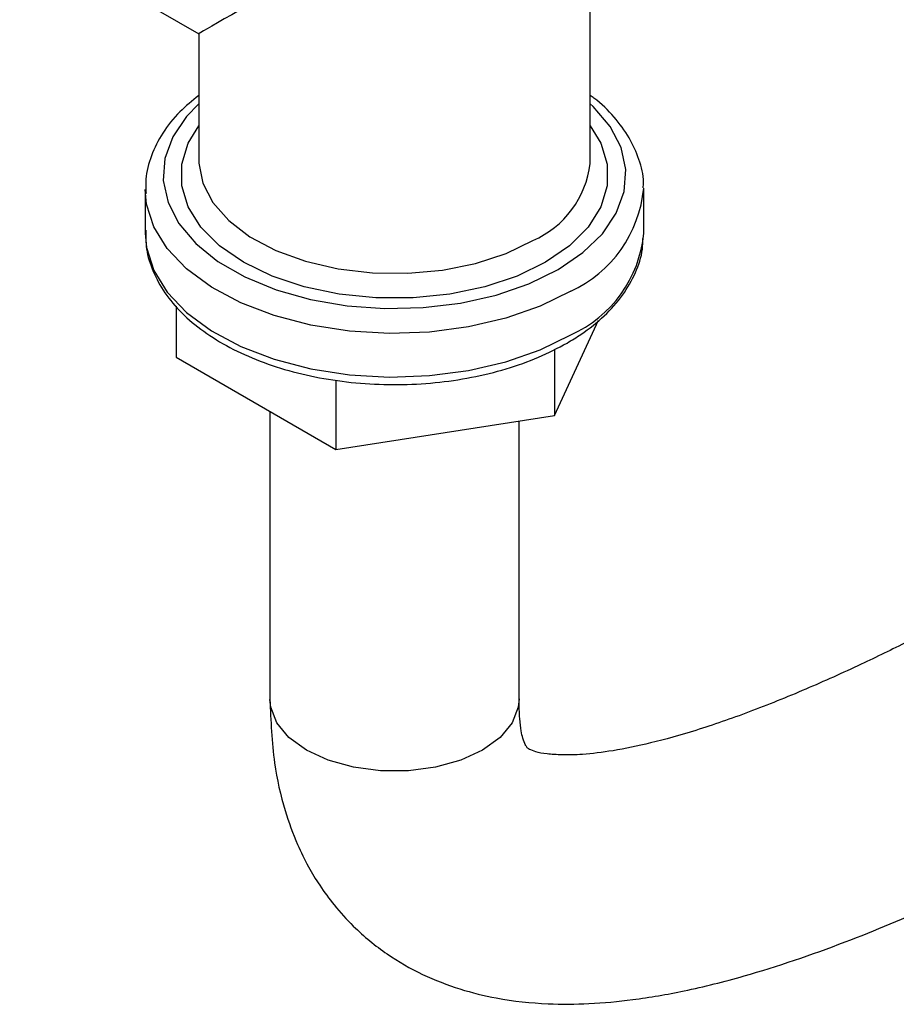
# Model space of a CAD drawing. Units: millimetres. Extents: x 5 to 995, y 5 to 995.
# Drawn here: x 84 to 109, y 701 to 729 of the extents above; entities that cross this region are included whole.
import ezdxf

# ---------------------------------------------------------------- set-up
doc = ezdxf.new("R2010")
doc.units = ezdxf.units.MM

msp = doc.modelspace()

# ---------------------------------------------------------------- linework, layer by layer
at = {"color": 7, "linetype": 'Continuous', "lineweight": 25}
for p, q in [((100.522, 725.2), (100.522, 735.112)), ((84.494, 731.664), (89.522, 728.761)), ((89.522, 728.761), (89.522, 725.2)), ((100.52, 725.118), (100.522, 725.2)), ((88.022, 724.384), (88.022, 723.159)), ((88.024, 724.287), (88.022, 724.384)), ((102.022, 723.159), (102.022, 724.384)), ((88.888, 721.105), (88.888, 719.679)), ((99.513, 718.035), (100.756, 720.715)), ((99.513, 719.897), (99.513, 718.035)), ((88.888, 719.679), (93.378, 717.086)), ((93.378, 719.034), (93.378, 717.086)), ((91.522, 718.158), (91.522, 710.069)), ((93.378, 717.086), (99.513, 718.035)), ((98.522, 710.069), (98.522, 717.882))]:
    msp.add_line(p, q, dxfattribs=at)
at = {"color": 8, "linetype": 'Continuous', "lineweight": 25, "flags": 128}
for points in [[(89.522, 726.792), (89.182, 726.44), (88.792, 725.863), (88.572, 725.256), (88.528, 724.637), (88.66, 724.022), (88.967, 723.428), (89.438, 722.871), (90.062, 722.367), (90.821, 721.929), (91.695, 721.569), (92.659, 721.296), (93.688, 721.12), (94.753, 721.043), (95.826, 721.069), (96.877, 721.196), (97.877, 721.421), (98.799, 721.738), (99.618, 722.139)], [(99.618, 722.139), (100.312, 722.612), (100.862, 723.144), (101.252, 723.721), (101.472, 724.328), (101.516, 724.947), (101.384, 725.562), (101.077, 726.156), (100.606, 726.713), (100.522, 726.792)], [(99.265, 722.343), (98.463, 721.955), (97.558, 721.653), (96.575, 721.446), (95.545, 721.342), (94.499, 721.342), (93.469, 721.446), (92.486, 721.653), (91.581, 721.955), (90.779, 722.343), (90.107, 722.805), (89.584, 723.328), (89.226, 723.896), (89.045, 724.49), (89.045, 725.094), (89.226, 725.689), (89.522, 726.176)], [(100.522, 726.176), (100.818, 725.689), (100.999, 725.094), (100.999, 724.49), (100.818, 723.896), (100.46, 723.328), (99.937, 722.805), (99.265, 722.343)], [(89.522, 725.2), (89.523, 725.129), (89.634, 724.564), (89.917, 724.018), (90.365, 723.511), (90.962, 723.058), (91.69, 722.674), (92.525, 722.371), (93.44, 722.159), (94.406, 722.045), (95.392, 722.033), (96.366, 722.122), (97.297, 722.31), (98.154, 722.591), (98.911, 722.955)], [(99.972, 721.526), (99.114, 721.105), (98.15, 720.769), (97.105, 720.526), (96.006, 720.383), (94.881, 720.344), (93.76, 720.409), (92.672, 720.577), (91.645, 720.844), (90.705, 721.203), (89.877, 721.644), (89.182, 722.156), (88.639, 722.725), (88.261, 723.338), (88.057, 723.978), (88.024, 724.287)], [(88.022, 723.159), (88.057, 722.753), (88.261, 722.113), (88.639, 721.501), (89.182, 720.931), (89.877, 720.419), (90.705, 719.978), (91.645, 719.619), (92.672, 719.353), (93.76, 719.184), (94.881, 719.119), (96.006, 719.158), (97.105, 719.301), (98.15, 719.544), (99.114, 719.88), (99.972, 720.302)], [(98.522, 710.078), (98.5, 709.843), (98.326, 709.402), (97.986, 708.994), (97.497, 708.64), (96.884, 708.358), (96.178, 708.162), (95.414, 708.061), (94.63, 708.061), (93.866, 708.162), (93.16, 708.358), (92.547, 708.64), (92.058, 708.994), (91.718, 709.402), (91.544, 709.843), (91.522, 710.063)]]:
    msp.add_lwpolyline(points, dxfattribs=at)
at = {"color": 8, "linetype": 'Continuous', "lineweight": 25}
for centre, radius, start, end in [((97.831, 725.439), 2.708, 293.5076, 353.1933), ((98.492, 724.747), 3.544, 294.6745, 354.7731)]:
    msp.add_arc(centre, radius, start, end, dxfattribs=at)
at = {"color": 7, "linetype": 'Continuous', "lineweight": 25}
msp.add_arc((98.563, 723.477), 3.474, 293.9307, 354.7491, dxfattribs=at)
msp.add_ellipse((95.022, 731.937), major_axis=(5.5, 3.176), ratio=0.00007, start_param=0.785358, end_param=3.141552, dxfattribs=at)
for points, knots in [([(91.522, 710.062), (91.547, 709.457), (91.593, 708.353), (91.902, 707.017), (92.247, 706.067), (92.579, 705.392), (92.926, 704.817), (93.345, 704.246), (93.967, 703.563), (94.795, 702.89), (95.787, 702.322), (96.848, 701.909), (98.036, 701.622), (99.244, 701.496), (100.528, 701.505), (101.793, 701.624), (103.245, 701.876), (105.222, 702.374), (107.575, 703.176), (110.079, 704.226), (112.287, 705.274), (114.378, 706.35), (116.573, 707.56), (119.087, 709.033), (121.95, 710.812), (125.133, 712.905), (128.464, 715.208), (131.847, 717.654), (135.233, 720.199), (138.801, 722.978), (142.531, 725.987), (146.371, 729.196), (150.058, 732.377), (153.231, 735.199), (155.904, 737.633), (158.099, 739.668), (160.087, 741.545), (161.641, 743.035), (162.806, 744.165), (163.77, 745.107), (164.882, 746.202), (166.227, 747.542), (168.462, 749.797), (171.451, 752.886), (175.052, 756.743), (178.507, 760.585), (181.994, 764.62), (185.535, 768.914), (189.13, 773.531), (192.618, 778.328), (195.6, 782.8), (198.068, 786.873), (200.061, 790.498), (201.582, 793.642), (202.682, 796.244), (203.451, 798.28), (204.098, 800.27), (204.633, 802.258), (204.973, 803.876), (205.189, 805.244), (205.317, 806.329), (205.403, 807.447), (205.414, 808.182), (205.419, 808.559)], [0, 0, 0, 0, 0.009541, 0.017407, 0.023551, 0.02792, 0.031661, 0.03587, 0.040862, 0.048872, 0.056638, 0.064216, 0.071526, 0.08215, 0.090719, 0.100144, 0.111398, 0.124665, 0.147033, 0.166906, 0.183638, 0.19949, 0.216947, 0.236084, 0.259593, 0.285355, 0.312199, 0.3392, 0.366226, 0.393153, 0.424609, 0.455596, 0.485311, 0.513233, 0.531986, 0.549757, 0.566214, 0.580062, 0.587369, 0.594478, 0.603456, 0.614368, 0.627178, 0.657878, 0.687368, 0.7156, 0.743287, 0.774252, 0.804811, 0.83534, 0.865625, 0.885741, 0.905677, 0.925799, 0.935968, 0.946215, 0.957095, 0.9663, 0.976445, 0.981899, 0.987627, 0.993652, 1, 1, 1, 1]), ([(198.419, 808.559), (198.417, 808.356), (198.412, 807.954), (198.374, 807.331), (198.315, 806.702), (198.154, 805.451), (197.756, 803.497), (196.945, 800.832), (195.801, 797.854), (194.283, 794.573), (192.384, 791.03), (189.95, 786.955), (186.955, 782.441), (183.367, 777.508), (179.553, 772.638), (176.03, 768.413), (172.884, 764.802), (170.206, 761.827), (167.616, 759.032), (165.219, 756.511), (163.088, 754.319), (161.239, 752.452), (159.37, 750.593), (157.277, 748.546), (154.748, 746.124), (151.882, 743.44), (148.508, 740.359), (144.742, 737.024), (140.796, 733.647), (137.049, 730.549), (133.527, 727.734), (130.107, 725.093), (126.672, 722.537), (123.135, 720.017), (120.05, 717.93), (117.426, 716.24), (115.351, 714.959), (113.409, 713.818), (111.798, 712.918), (110.504, 712.228), (109.337, 711.632), (108.034, 710.999), (106.549, 710.33), (104.99, 709.7), (103.527, 709.192), (102.25, 708.834), (101.181, 708.613), (100.34, 708.513), (99.72, 708.495), (99.237, 708.539), (99.017, 708.571), (98.793, 708.665), (98.748, 708.708), (98.695, 708.788), (98.63, 708.941), (98.576, 709.183), (98.531, 709.522), (98.525, 709.881), (98.522, 710.076)], [0, 0, 0, 0, 0.003995, 0.007901, 0.011736, 0.015515, 0.030265, 0.044804, 0.05938, 0.07955, 0.100561, 0.122157, 0.154964, 0.188588, 0.223898, 0.260514, 0.28446, 0.308692, 0.332213, 0.35348, 0.372313, 0.38859, 0.402284, 0.421564, 0.443648, 0.468668, 0.496674, 0.531975, 0.567089, 0.599712, 0.629768, 0.65899, 0.688983, 0.719612, 0.751627, 0.770133, 0.788927, 0.806667, 0.821856, 0.832102, 0.841587, 0.853552, 0.868137, 0.883263, 0.897973, 0.911123, 0.922799, 0.933238, 0.941398, 0.949643, 0.95991, 0.967707, 0.974935, 0.979253, 0.984746, 0.989079, 0.994076, 1, 1, 1, 1]), ([(89.522, 727.025), (89.339, 726.876), (88.941, 726.554), (88.493, 725.983), (88.172, 725.344), (88.017, 724.764), (88.036, 724.407), (88.043, 724.274)], [0, 0, 0, 0, 0.195238, 0.423707, 0.648953, 0.868727, 1, 1, 1, 1]), ([(102.007, 724.43), (102.01, 724.483), (102.029, 724.752), (101.903, 725.234), (101.635, 725.853), (101.199, 726.428), (100.821, 726.822), (100.557, 727.002), (100.522, 727.025)], [0, 0, 0, 0, 0.054955, 0.278999, 0.503269, 0.731403, 0.964726, 1, 1, 1, 1]), ([(88.041, 723.243), (88.036, 723.093), (88.026, 722.727), (88.192, 722.154), (88.504, 721.545), (88.965, 720.974), (89.562, 720.452), (90.286, 719.988), (91.12, 719.597), (92.043, 719.286), (93.031, 719.062), (94.063, 718.93), (95.116, 718.891), (96.166, 718.947), (97.192, 719.095), (98.169, 719.336), (99.079, 719.656), (99.607, 719.934), (99.868, 720.073)], [0, 0, 0, 0, 0.041931, 0.102606, 0.163566, 0.22574, 0.289286, 0.353763, 0.418619, 0.483457, 0.548179, 0.612793, 0.677346, 0.741897, 0.806499, 0.87121, 0.936097, 1, 1, 1, 1]), ([(99.868, 720.073), (100.001, 720.153), (100.385, 720.386), (100.93, 720.826), (101.45, 721.408), (101.805, 722.039), (101.992, 722.582), (101.996, 722.909), (101.998, 723.01)], [0, 0, 0, 0, 0.107325, 0.310698, 0.514023, 0.715062, 0.911605, 1, 1, 1, 1])]:
    msp.add_open_spline(points, degree=3, knots=knots, dxfattribs=at)

doc.saveas('drawing.dxf')
